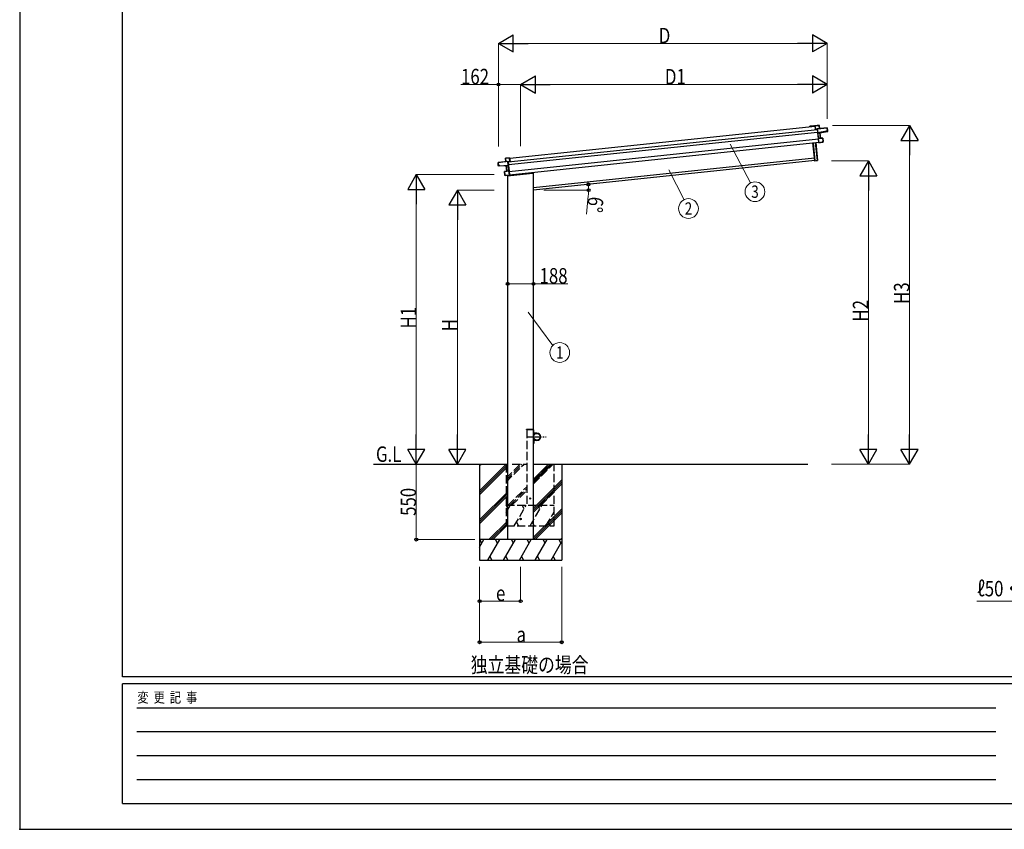
# Model space of a CAD drawing. Units: millimetres. Extents: x 0 to 21025, y 0 to 14850.
# Drawn here: x 0 to 7188, y 0 to 5908 of the extents above; entities that cross this region are included whole.
import ezdxf
from ezdxf.enums import TextEntityAlignment as Align

# ---------------------------------------------------------------- set-up
doc = ezdxf.new("R2010")
doc.units = ezdxf.units.MM
doc.linetypes.add('YCENTER_1', pattern=[13, 10, -1, 1, -1])
doc.linetypes.add('YHIDDEN_1', pattern=[4, 3, -1])
for name, color, linetype, lineweight in [('USER1', 3, 'Continuous', 13), ('YKK_11', 7, 'Continuous', 30), ('YKK_13', 4, 'Continuous', 30), ('YKK_A1', 4, 'Continuous', 30), ('YKK_D', 6, 'Continuous', 13), ('YKK_ZWAK', 7, 'Continuous', 30)]:
    doc.layers.add(name, color=color, linetype=linetype, lineweight=lineweight)
doc.styles.add('text-b', font='extslim2.shx', dxfattribs={"width": 0.8, "bigfont": 'extfont2.shx'})

msp = doc.modelspace()

# ---------------------------------------------------------------- linework, layer by layer
at = {"layer": 'YKK_11'}
msp.add_point((0, 0), dxfattribs=at)
at = {"layer": 'YKK_13'}
for p, q in [((5805.6, 5133.4), (5806.4, 5134.3)), ((5805.6, 5133.4), (5808.3, 5108)), ((5806.5, 5134.4), (5806.4, 5134.4)), ((5806.4, 5134.4), (5806.4, 5134.3)), ((5834.9, 5137.5), (5806.5, 5134.5)), ((5806.5, 5134), (5835, 5137)), ((5806.5, 5134.5), (5806.5, 5134.5)), ((5806.5, 5134.5), (5806.5, 5134.4)), ((5809.2, 5108.1), (5806.5, 5134)), ((5808.3, 5108), (5809.2, 5108.1)), ((5822.7, 5109.5), (5809.2, 5108.1)), ((5822.9, 5112.3), (5822.5, 5111.8)), ((5822.5, 5111.8), (5822.6, 5111)), ((5822.6, 5111), (5823.3, 5111.9)), ((5822.6, 5111), (5825.4, 5083.8)), ((5823.5, 5111.6), (5895.1, 5119.2)), ((5826.5, 5083), (5823.5, 5111.6)), ((5837.4, 5114.1), (5823.6, 5112.6)), ((5895.1, 5119.7), (5823.7, 5112.1)), ((5835, 5137), (5837.4, 5114.1)), ((5835, 5137), (5835.4, 5137)), ((5837.8, 5114.1), (5835.4, 5137)), ((5837.4, 5114.1), (5837.8, 5114.1)), ((5895.1, 5119.2), (5897.4, 5097.3)), ((5895.6, 5119.2), (5895.1, 5119.2)), ((5897.9, 5097.3), (5895.6, 5119.2)), ((5826.5, 5083), (5825.4, 5083.8)), ((5825.4, 5083.8), (5825.7, 5081.2)), ((5826.7, 5080.4), (5825.7, 5081.2)), ((5825.7, 5081.2), (5829.9, 5041.5)), ((5890.3, 5093.5), (5826.5, 5083)), ((5826.5, 5083), (5826.5, 5083)), ((5826.7, 5080.4), (5826.5, 5083)), ((5841.1, 5082.8), (5826.7, 5080.4)), ((5826.7, 5080.4), (5827.2, 5080)), ((5830.7, 5043), (5826.7, 5080.4)), ((5827.2, 5080), (5841.2, 5082.3)), ((5830.6, 5042.3), (5829.9, 5041.5)), ((5829.9, 5041.5), (5833.1, 5010.5)), ((5830.7, 5042.5), (5830.6, 5042.4)), ((5830.6, 5042.4), (5830.6, 5042.3)), ((5862.8, 5043.9), (5830.7, 5042.5)), ((5845.3, 5043.6), (5830.7, 5043)), ((5830.8, 5042.6), (5830.7, 5042.5)), ((5830.7, 5042.5), (5830.7, 5042.5)), ((5830.7, 5042.5), (5830.7, 5042.5)), ((5830.8, 5042), (5862.9, 5043.4)), ((5834.1, 5010.2), (5830.8, 5042)), ((5841.2, 5082.3), (5845.3, 5043.6)), ((5841.6, 5082.4), (5841.6, 5082.4)), ((5841.6, 5082.4), (5841.7, 5082.4)), ((5845.7, 5043.6), (5841.7, 5082.4)), ((5841.7, 5082.4), (5841.7, 5082.4)), ((5842, 5082.9), (5898, 5092.3)), ((5842, 5082.9), (5842, 5082.9)), ((5842, 5082.9), (5842, 5082.9)), ((5845.3, 5043.6), (5845.4, 5043.6)), ((5845.4, 5043.6), (5845.4, 5043.6)), ((5845.4, 5043.6), (5845.5, 5043.6)), ((5845.5, 5043.6), (5845.6, 5043.6)), ((5845.6, 5043.6), (5845.7, 5043.6)), ((5845.7, 5043.6), (5845.7, 5043.6)), ((5845.7, 5043.6), (5845.7, 5043.6)), ((5845.7, 5043.6), (5845.7, 5043.6)), ((5862.9, 5043.4), (5863.4, 5043.5)), ((5862.9, 5043.4), (5865.6, 5018)), ((5866, 5018.1), (5863.4, 5043.5)), ((5897.4, 5097.3), (5890, 5096.5)), ((5890.3, 5093.5), (5890, 5096.5)), ((5890.3, 5093.1), (5897.7, 5094.4)), ((5890.3, 5093.5), (5890.3, 5093.1)), ((5897.4, 5097.3), (5897.9, 5097.3)), ((5897.7, 5094.4), (5898, 5092.3)), ((5898.2, 5094.9), (5897.9, 5097.3)), ((5898.4, 5092.8), (5898.2, 5094.9)), ((5804.5, 4877.2), (5790.6, 5009.4)), ((5791.1, 5009.5), (5805, 4877.3)), ((5823.8, 4880.4), (5810, 5011.5)), ((5810.5, 5011.5), (5824.2, 4880.5)), ((5834, 5009.8), (5833.1, 5010.5)), ((5834, 5009.8), (5834.1, 5009.8)), ((5858.4, 5014.3), (5834.1, 5010.2)), ((5834.1, 5009.8), (5834.1, 5009.7)), ((5834.1, 5009.7), (5834.2, 5009.7)), ((5834.2, 5009.7), (5858.4, 5013.8)), ((5834.2, 5009.7), (5834.2, 5009.7)), ((5865.6, 5018), (5858.1, 5017.2)), ((5858.4, 5014.3), (5858.1, 5017.2)), ((5858.4, 5013.8), (5865.9, 5015)), ((5858.4, 5013.8), (5858.4, 5014.3)), ((5865.6, 5018), (5866, 5018.1)), ((5866.3, 5015.5), (5866, 5018.1)), ((3549.2, 4873.6), (3546.8, 4896.5)), ((3547.3, 4896.5), (3546.8, 4896.5)), ((3547.3, 4897), (3575.6, 4900)), ((3575.7, 4899.5), (3547.3, 4896.5)), ((3547.3, 4896.5), (3549.7, 4873.6)), ((3575.6, 4900), (3575.6, 4900)), ((3575.6, 4900), (3575.7, 4900)), ((3575.7, 4900), (3575.7, 4899.9)), ((3575.7, 4899.9), (3575.8, 4899.8)), ((3578.5, 4873.7), (3575.7, 4899.5)), ((3576.7, 4899.1), (3575.8, 4899.8)), ((3576.7, 4899.1), (3579.4, 4873.8)), ((3491.7, 4866.5), (3492.1, 4866.6)), ((3494, 4844.7), (3491.7, 4866.5)), ((3492.1, 4867.1), (3563.5, 4874.6)), ((3563.8, 4874.1), (3492.1, 4866.6)), ((3492.1, 4866.6), (3494.4, 4844.7)), ((3494.4, 4844.7), (3494, 4844.7)), ((3494.2, 4842.2), (3494, 4844.7)), ((3494.4, 4840.2), (3494.2, 4842.2)), ((3494.4, 4844.7), (3501.9, 4845.5)), ((3502.3, 4842.1), (3494.7, 4841.8)), ((3494.7, 4841.8), (3495, 4839.7)), ((3551.7, 4842.2), (3495, 4839.7)), ((3502.2, 4842.5), (3501.9, 4845.5)), ((3502.2, 4842.5), (3566.8, 4845.5)), ((3502.2, 4842.5), (3502.3, 4842.1)), ((3549.7, 4873.6), (3549.2, 4873.6)), ((3549.7, 4873.6), (3563.5, 4875.1)), ((3551.7, 4842.2), (3551.7, 4842.2)), ((3551.7, 4842.2), (3551.7, 4842.2)), ((3556.2, 4803), (3552.1, 4841.7)), ((3552.2, 4841.7), (3552.1, 4841.7)), ((3552.1, 4841.7), (3552.1, 4841.7)), ((3552.1, 4841.7), (3552.1, 4841.7)), ((3552.5, 4842.2), (3567.1, 4842.9)), ((3566.7, 4842.4), (3552.6, 4841.8)), ((3552.6, 4841.8), (3556.6, 4803.1)), ((3566.8, 4845.5), (3563.8, 4874.1)), ((3564.8, 4873.7), (3563.9, 4874.5)), ((3564.2, 4874.9), (3564.7, 4874.5)), ((3564.7, 4874.5), (3564.8, 4873.7)), ((3564.8, 4873.7), (3567.7, 4846.5)), ((3565, 4872.2), (3578.5, 4873.7)), ((3567.1, 4842.9), (3566.7, 4842.4)), ((3566.8, 4845.5), (3567.7, 4846.5)), ((3566.8, 4845.5), (3566.8, 4845.5)), ((3567.1, 4842.9), (3566.8, 4845.5)), ((3567.1, 4842.9), (3568, 4843.9)), ((3571, 4805.5), (3567.1, 4842.9)), ((3567.7, 4846.5), (3568, 4843.9)), ((3568, 4843.9), (3572.1, 4804.2)), ((3579.4, 4873.8), (3578.5, 4873.7)), ((5805, 4877.3), (5804.5, 4877.2)), ((5805, 4877.3), (5823.8, 4880.4)), ((5823.8, 4879.9), (5805, 4876.8)), ((5824.2, 4880.5), (5823.8, 4880.4)), ((3539.4, 4799.2), (3539, 4799.1)), ((3541.6, 4773.8), (3539, 4799.1)), ((3539.4, 4799.7), (3571.1, 4805)), ((3571.1, 4804.5), (3539.4, 4799.2)), ((3539.4, 4799.2), (3542.1, 4773.8)), ((3542.1, 4773.8), (3541.6, 4773.8)), ((3541.9, 4771.2), (3541.6, 4773.8)), ((3542.1, 4773.8), (3549.6, 4774.6)), ((3550, 4771.1), (3542.4, 4770.8)), ((3549.9, 4771.6), (3549.6, 4774.6)), ((3549.9, 4771.6), (3574.5, 4772.7)), ((3550, 4771.1), (3549.9, 4771.6)), ((3574.5, 4772.2), (3550, 4771.1)), ((3556.3, 4803), (3556.2, 4803)), ((3556.2, 4803), (3556.2, 4803)), ((3556.2, 4803), (3556.2, 4803)), ((3556.2, 4803), (3556.2, 4803)), ((3556.4, 4803), (3556.3, 4803)), ((3556.5, 4803), (3556.4, 4803)), ((3556.6, 4803.1), (3556.5, 4803.1)), ((3556.5, 4803.1), (3556.5, 4803)), ((3556.6, 4803.1), (3571, 4805.5)), ((3561.2, 4769.6), (3746.3, 4789.1)), ((3561.2, 4771.6), (3561.2, 4769.6)), ((3570.9, 4805.1), (3571.1, 4805)), ((3571.1, 4805), (3571.1, 4805)), ((3571.1, 4805), (3571.1, 4805)), ((3571.1, 4805), (3571.2, 4804.9)), ((3574.5, 4772.7), (3571.1, 4804.5)), ((3571.2, 4804.9), (3572.1, 4804.2)), ((3571.2, 4804.9), (3571.2, 4804.9)), ((3572.1, 4804.2), (3575.4, 4773.2)), ((3574.6, 4772.2), (3574.5, 4772.2)), ((3574.7, 4772.3), (3574.6, 4772.3)), ((3574.6, 4772.3), (3574.6, 4772.2)), ((3574.6, 4772.2), (3574.6, 4772.2)), ((3574.7, 4772.3), (3575.4, 4773.2)), ((3750.9, 4795), (3750.7, 4793.4))]:
    msp.add_line(p, q, dxfattribs=at)
at = {"layer": 'YKK_13', "linetype": 'YHIDDEN_1'}
msp.add_line((3562.2, 4771.7), (3562.2, 4769.7), dxfattribs=at)
at = {"layer": 'YKK_13', "linetype": 'YHIDDEN_1', "ltscale": 20}
for p, q in [((3700.6, 2914.3), (3700.7, 2916.4)), ((3751.2, 2914.3), (3700.6, 2914.3)), ((3750.1, 2917.3), (3701.7, 2917.3)), ((3751.2, 2914.3), (3751.1, 2916.4))]:
    msp.add_line(p, q, dxfattribs=at)
at = {"layer": 'YKK_13', "ltscale": 0.5}
for p, q in [((3750.9, 2914.3), (3752.9, 2914.3)), ((3750.9, 2914.3), (3750.9, 2891.6)), ((3752.9, 2891.6), (3752.9, 2914.3)), ((3775.9, 2891.6), (3752.9, 2891.6)), ((3752.9, 2889.6), (3775.9, 2889.6)), ((3750.9, 2814.3), (3750.9, 2837)), ((3750.9, 2814.3), (3752.9, 2814.3)), ((3752.9, 2839), (3775.9, 2839)), ((3752.9, 2837), (3752.9, 2814.3)), ((3775.9, 2837), (3752.9, 2837))]:
    msp.add_line(p, q, dxfattribs=at)
at = {"layer": 'YKK_13', "linetype": 'YCENTER_1', "ltscale": 10}
msp.add_line((3708.6, 2864.3), (3843.2, 2864.3), dxfattribs=at)
at = {"layer": 'YKK_13', "ltscale": 0.5}
msp.add_circle((3775.9, 2864.3), 25, dxfattribs=at)
at = {"layer": 'YKK_13', "ltscale": 20}
for centre, radius in [((3725.9, 2414.3), 4), ((3656.9, 2264.4), 5)]:
    msp.add_circle(centre, radius, dxfattribs=at)
at = {"layer": 'YKK_13'}
for centre, radius, start, end in [((5823.7, 5111.6), 1, 96, 141), ((5824.9, 5114.6), 3.08, 228.50749, 238.22646), ((5823.7, 5111.7), 0.5, 96, 141), ((5830.2, 5106.4), 8.88, 140.94482, 141.18495), ((5825.7, 5112.7), 2.07, 182.55929, 196.42625), ((5834.9, 5137), 0.5, 6, 96), ((5832.9, 5136.9), 2.07, 2.55048, 16.44867), ((5839.4, 5114.2), 2.07, 182.55929, 196.42625), ((5838.3, 5114.2), 0.5, 186, 276), ((5895.1, 5119.2), 0.5, 6, 96), ((5893.1, 5119.1), 2.07, 2.55929, 16.42625), ((5843.4, 5082.8), 2.28, 179.72193, 192.26437), ((5842.1, 5082.4), 0.483, 105.4924, 188.59913), ((5842.2, 5082.4), 0.5, 99.5, 186), ((5847.3, 5043.6), 2.07, 179.06677, 192.93323), ((5846.2, 5043.7), 0.5, 186, 272.5), ((5862.9, 5043.4), 0.5, 6, 92.5), ((5860.8, 5043.4), 2.07, 359.06602, 12.93398), ((5897.9, 5092.8), 0.5, 279.5, 6), ((5865.8, 5015.5), 0.5, 279.5, 6), ((3547.3, 4896.5), 0.5, 96, 186), ((3549.4, 4896.9), 2.07, 175.55133, 189.44952), ((3492.2, 4866.6), 0.5, 96, 186), ((3494.2, 4866.9), 2.07, 175.57375, 189.44071), ((3494.9, 4840.2), 0.5, 186, 272.5), ((3548.8, 4873.5), 0.5, 276, 6), ((3547.7, 4873.3), 2.07, 355.57375, 9.44071), ((3551.6, 4841.7), 0.5, 6, 92.5), ((3551.7, 4841.7), 0.483, 3.40087, 86.5076), ((3550.3, 4841.8), 2.28, 359.73562, 12.27807), ((3563.6, 4874.1), 1, 51, 96), ((3561.4, 4874.8), 2.07, 355.57375, 9.44071), ((3563.6, 4874.1), 0.5, 51, 96), ((3561.8, 4876.7), 3.08, 313.77354, 323.49251), ((3558.3, 4867.6), 8.88, 50.81505, 51.05517), ((5805, 4877.3), 0.5, 186, 279.5), ((5803, 4876.8), 2.07, 359.06854, 12.93146), ((5823.7, 4880.4), 0.5, 279.5, 6), ((5821.7, 4879.9), 2.07, 359.06854, 12.93146), ((3539.5, 4799.2), 0.5, 99.5, 186), ((3541.5, 4799.7), 2.07, 179.06602, 192.93398), ((3542.4, 4771.3), 0.5, 186, 272.5), ((3555.7, 4802.9), 0.5, 279.5, 6), ((3554.6, 4802.6), 2.07, 359.06677, 12.93323), ((3745.8, 4794), 5, 276, 352.5)]:
    msp.add_arc(centre, radius, start, end, dxfattribs=at)
at = {"layer": 'YKK_13', "linetype": 'YHIDDEN_1', "ltscale": 20}
for centre, start, end in [((3701.7, 2916.3), 90, 176.99994), ((3750.1, 2916.3), 3.00011, 90)]:
    msp.add_arc(centre, 1, start, end, dxfattribs=at)
at = {"layer": 'YKK_13', "ltscale": 0.5}
for centre, radius, start, end in [((3752.9, 2891.6), 2, 180, 270), ((3775.9, 2864.3), 27.3, 270, 90), ((3775.9, 2864.3), 25.3, 270, 90), ((3752.9, 2837), 2, 90, 180)]:
    msp.add_arc(centre, radius, start, end, dxfattribs=at)
at = {"layer": 'YKK_13'}
for centre, major_axis, ratio, start_param, end_param in [((5806.1, 5133.9), (-0.052, 0.497), 0.944124, 4.712389, 5.42585), ((5823, 5111.6), (-0.052, 0.497), 0.944124, 4.712389, 5.42585), ((5827.2, 5080), (0.519, -0.421), 0.023136, 3.164783, 4.6883), ((5830.3, 5042), (-0.228, 0.452), 0.921944, 4.322485, 5.10602), ((5831.1, 5043), (-0.228, 0.452), 0.921944, 1.180892, 1.964427), ((5841.1, 5082.7), (0.988, 0.165), 0.043579, 0.511902, 1.507039), ((5841.2, 5082.2), (0.491, 0.114), 0.086186, 0.491473, 1.499087), ((5841.1, 5082.7), (0.988, 0.165), 0.043579, 0.509008, 0.511902), ((5897.7, 5094.9), (0.052, -0.498), 0.999045, 0.061028, 1.570796), ((5833.6, 5010.1), (0.129, 0.49), 0.921944, 4.318758, 5.102293)]:
    msp.add_ellipse(centre, major_axis=major_axis, ratio=ratio, start_param=start_param, end_param=end_param, dxfattribs=at)
at = {"layer": 'YKK_13', "extrusion": (0, 0, -1)}
for centre, major_axis, ratio, start_param, end_param in [((3576.2, 4899.6), (-0.052, 0.497), 0.944124, 4.712389, 5.42585), ((3494.7, 4842.3), (0.052, -0.498), 0.999045, 0.061028, 1.570796), ((3552.6, 4842.2), (-1, -0.04), 0.043579, 0.509008, 0.511902), ((3552.6, 4842.2), (-1, -0.04), 0.043579, 0.511902, 1.507039), ((3552.6, 4841.7), (-0.504, 0.009), 0.086186, 0.491473, 1.499087), ((3564.3, 4874.2), (-0.052, 0.497), 0.944124, 4.712389, 5.42585), ((3566.7, 4842.4), (-0.42, -0.52), 0.023136, 3.164783, 4.6883), ((3570.6, 4805.4), (0.129, 0.49), 0.921944, 1.180892, 1.964427), ((3571.6, 4804.6), (0.129, 0.49), 0.921944, 4.322485, 5.10602), ((3575, 4772.7), (-0.228, 0.452), 0.921944, 4.318758, 5.102293)]:
    msp.add_ellipse(centre, major_axis=major_axis, ratio=ratio, start_param=start_param, end_param=end_param, dxfattribs=at)
at = {"layer": 'YKK_A1'}
for p, q in [((3565.2, 4870), (5823, 5107.3)), ((3577, 4896.4), (5805.9, 5130.7)), ((5768, 5130.6), (5768.8, 5131.5)), ((5769.6, 5130.6), (5769, 5129.8)), ((5769.5, 5131.9), (5800.9, 5135.2)), ((5776.9, 5131.5), (5769.8, 5130.7)), ((5777.3, 5130.3), (5777.3, 5131.2)), ((5778, 5130.1), (5777.7, 5130)), ((5778.1, 5131.3), (5778.2, 5130.4)), ((5796.8, 5133.6), (5778.4, 5131.6)), ((5797.2, 5132.4), (5797.1, 5133.3)), ((5797.9, 5132.2), (5797.6, 5132.1)), ((5798, 5133.4), (5798.1, 5132.5)), ((5800.8, 5134), (5798.3, 5133.7)), ((5802, 5130.6), (5801.7, 5133.3)), ((5805.9, 5130.7), (5802.3, 5130.3)), ((5803.1, 5133.4), (5803.2, 5131.9)), ((5803.5, 5131.6), (5805.8, 5131.9)), ((3567.3, 4850.2), (5825, 5087.4)), ((3572.5, 4800.4), (5830.3, 5037.7)), ((3575, 4776.6), (5832.8, 5013.9)), ((3751, 4684.4), (5802.1, 4900)), ((3357.2, 2664.3), (3357.2, 1964.3)), ((3357.2, 2470.2), (3551.4, 2664.3)), ((3357.2, 2654), (3367.5, 2664.3)), ((3357.2, 2456), (3562.9, 2661.8)), ((3750.9, 2664.3), (5753.9, 2664.3)), ((3750.9, 2527.2), (3888, 2664.3)), ((3750.9, 2541.4), (3873.9, 2664.3)), ((3750.9, 2555.5), (3859.7, 2664.3)), ((3957.2, 2664.3), (3957.2, 1964.3)), ((3357.2, 2441.9), (3562.9, 2647.6)), ((3750.9, 2343.4), (3957.2, 2549.6)), ((3750.9, 2329.3), (3957.2, 2535.5)), ((3750.9, 2315.1), (3957.2, 2521.4)), ((3357.2, 2258), (3562.9, 2463.8)), ((3357.2, 2243.9), (3562.9, 2449.6)), ((3357.2, 2229.7), (3562.9, 2435.5)), ((3750.9, 2131.3), (3957.2, 2337.5)), ((3750.9, 2117.1), (3957.2, 2323.4)), ((3762.3, 2114.3), (3957.2, 2309.2)), ((3425.6, 2114.3), (3562.9, 2251.6)), ((3439.8, 2114.3), (3562.9, 2237.5)), ((3453.9, 2114.3), (3562.9, 2223.4)), ((3957.2, 2114.3), (3357.2, 2114.3)), ((3357.2, 2060), (3388.5, 2114.3)), ((3373.5, 2088.3), (3358.5, 2114.3)), ((3417.4, 1964.3), (3504, 2114.3)), ((3489, 2088.3), (3474, 2114.3)), ((3532.9, 1964.3), (3619.5, 2114.3)), ((3604.5, 2088.3), (3589.5, 2114.3)), ((3648.3, 1964.3), (3734.9, 2114.3)), ((3719.9, 2088.3), (3704.9, 2114.3)), ((3763.8, 1964.3), (3850.4, 2114.3)), ((3835.4, 2088.3), (3820.4, 2114.3)), ((3879.3, 1964.3), (3957.2, 2099.3)), ((3935.9, 2114.3), (3950.9, 2088.3)), ((3946.1, 2114.3), (3957.2, 2125.4)), ((3357.2, 1964.3), (3957.2, 1964.3)), ((3432.4, 1990.3), (3447.4, 1964.3)), ((3547.9, 1990.3), (3562.9, 1964.3)), ((3663.3, 1990.3), (3678.3, 1964.3)), ((3778.8, 1990.3), (3793.8, 1964.3)), ((3894.3, 1990.3), (3909.3, 1964.3))]:
    msp.add_line(p, q, dxfattribs=at)
at = {"layer": 'YKK_A1', "ltscale": 20}
for p, q in [((5804.1, 4880.1), (3750.9, 4664.3)), ((3562.9, 2114.4), (3562.9, 4769.8)), ((3750.9, 2114.4), (3750.9, 4795)), ((2583.4, 2664.3), (3562.9, 2664.3))]:
    msp.add_line(p, q, dxfattribs=at)
at = {"layer": 'YKK_A1', "linetype": 'YHIDDEN_1', "ltscale": 20}
for p, q in [((3700.9, 2914.3), (3700.9, 2364.3)), ((3750.9, 2364.3), (3750.9, 2914.3)), ((3550.9, 2664.3), (3550.9, 2214.3)), ((3550.9, 2562), (3653.3, 2664.3)), ((3550.9, 2547.8), (3667.4, 2664.3)), ((3550.9, 2533.7), (3681.6, 2664.3)), ((3594.9, 2664.3), (3700.9, 2664.3)), ((3750.9, 2521.6), (3893.7, 2664.3)), ((3750.9, 2535.7), (3879.6, 2664.3)), ((3750.9, 2549.8), (3865.4, 2664.3)), ((3900.9, 2214.3), (3900.9, 2664.3)), ((3565.4, 2364.3), (3700.9, 2499.8)), ((3579.6, 2364.3), (3700.9, 2485.7)), ((3593.7, 2364.3), (3700.9, 2471.6)), ((3791.7, 2364.3), (3900.9, 2473.6)), ((3805.8, 2364.3), (3900.9, 2459.4)), ((3550.9, 2311.2), (3581.6, 2364.3)), ((3550.9, 2364.3), (3900.9, 2364.3)), ((3566.6, 2338.3), (3551.6, 2364.3)), ((3610.5, 2214.3), (3697.1, 2364.3)), ((3682.1, 2338.3), (3667.1, 2364.3)), ((3725.9, 2214.3), (3812.5, 2364.3)), ((3797.5, 2338.3), (3782.5, 2364.3)), ((3841.4, 2214.3), (3900.9, 2317.4)), ((3625.5, 2240.3), (3640.5, 2214.3)), ((3740.9, 2240.3), (3755.9, 2214.3)), ((3856.4, 2240.3), (3871.4, 2214.3)), ((3550.9, 2214.3), (3900.9, 2214.3))]:
    msp.add_line(p, q, dxfattribs=at)
at = {"layer": 'YKK_A1', "linetype": 'YHIDDEN_1'}
msp.add_line((3750.9, 2914.3), (3700.9, 2914.3), dxfattribs=at)
at = {"layer": 'YKK_A1'}
for centre, radius, start, end in [((5768.5, 5130.2), 0.6, 141, 321), ((5769.6, 5130.9), 1, 96, 141), ((5769.9, 5130.4), 0.3, 96, 141), ((5777, 5131.2), 0.3, 6, 96), ((5777.6, 5130.3), 0.3, 186, 276), ((5777.9, 5130.4), 0.3, 276, 6), ((5778.4, 5131.3), 0.3, 96, 186), ((5796.8, 5133.3), 0.3, 6, 96), ((5797.5, 5132.4), 0.3, 186, 276), ((5797.8, 5132.5), 0.3, 276, 6), ((5798.3, 5133.4), 0.3, 96, 186), ((5800.9, 5133.2), 0.8, 6, 96), ((5801.1, 5133.2), 2, 6, 96), ((5802.2, 5130.6), 0.3, 186, 276), ((5803.5, 5131.9), 0.3, 186, 276)]:
    msp.add_arc(centre, radius, start, end, dxfattribs=at)
at = {"layer": 'YKK_D', "lineweight": -2}
for p, q in [((3495.1, 5735.2), (3603.4, 5797.7)), ((3603.4, 5672.7), (3603.4, 5797.7)), ((5895.1, 5735.2), (5786.9, 5797.7)), ((5786.9, 5797.7), (5786.9, 5672.7)), ((3495.1, 5735.2), (3603.4, 5672.7)), ((3495.1, 5735.2), (3711.6, 5735.2)), ((5895.1, 5735.2), (5678.6, 5735.2)), ((5895.1, 5735.2), (5786.9, 5672.7)), ((3656.9, 5435.2), (3765.2, 5497.7)), ((3765.2, 5372.7), (3765.2, 5497.7)), ((5895.1, 5435.2), (5786.9, 5497.7)), ((5786.9, 5497.7), (5786.9, 5372.7)), ((3656.9, 5435.2), (3765.2, 5372.7)), ((3656.9, 5435.2), (3873.4, 5435.2)), ((5895.1, 5435.2), (5678.6, 5435.2)), ((5895.1, 5435.2), (5786.9, 5372.7)), ((6495.1, 5135.2), (6432.6, 5026.9)), ((6495.1, 5135.2), (6557.6, 5026.9)), ((6495.1, 5135.2), (6495.1, 4918.7)), ((6432.6, 5026.9), (6557.6, 5026.9)), ((6195.1, 4878), (6132.6, 4769.8)), ((6195.1, 4878), (6257.6, 4769.8)), ((6195.1, 4878), (6195.1, 4661.5)), ((2895.1, 4777.9), (2832.6, 4669.6)), ((2895.1, 4777.9), (2957.6, 4669.6)), ((2895.1, 4777.9), (2895.1, 4561.4)), ((6132.6, 4769.8), (6257.6, 4769.8)), ((2832.6, 4669.6), (2957.6, 4669.6)), ((3195.1, 4664.3), (3132.6, 4556.1)), ((3195.1, 4664.3), (3257.6, 4556.1)), ((3195.1, 4664.3), (3195.1, 4447.8)), ((3132.6, 4556.1), (3257.6, 4556.1)), ((2895.1, 2664.3), (2895.1, 2880.8)), ((3195.1, 2664.3), (3195.1, 2880.8)), ((6195.1, 2664.3), (6195.1, 2880.8)), ((6495.1, 2664.3), (6495.1, 2880.8)), ((2895.1, 2664.3), (2832.6, 2772.6)), ((2957.6, 2772.6), (2832.6, 2772.6)), ((2895.1, 2664.3), (2957.6, 2772.6)), ((3195.1, 2664.3), (3132.6, 2772.6)), ((3257.6, 2772.6), (3132.6, 2772.6)), ((3195.1, 2664.3), (3257.6, 2772.6)), ((6195.1, 2664.3), (6132.6, 2772.6)), ((6257.6, 2772.6), (6132.6, 2772.6)), ((6195.1, 2664.3), (6257.6, 2772.6)), ((6495.1, 2664.3), (6432.6, 2772.6)), ((6557.6, 2772.6), (6432.6, 2772.6)), ((6495.1, 2664.3), (6557.6, 2772.6))]:
    msp.add_line(p, q, dxfattribs=at)
at = {"layer": 'YKK_D'}
for p, q in [((3495.1, 4983.3), (3495.1, 5736.2)), ((3620.1, 5735.2), (5770.1, 5735.2)), ((5895.1, 5184.1), (5895.1, 5736.2)), ((3495.1, 5435.2), (3220, 5435.2)), ((3495.1, 4983.3), (3495.1, 5436.2)), ((3656.9, 5435.2), (3495.1, 5435.2)), ((3656.9, 4984.1), (3656.9, 5436.2)), ((3656.9, 4984.1), (3656.9, 5436.2)), ((3781.9, 5435.2), (5770.1, 5435.2)), ((5895.1, 5184.1), (5895.1, 5436.2)), ((5933.4, 5135.2), (6496.1, 5135.2)), ((5185.4, 4998.7), (5335.3, 4717.3)), ((6495.1, 5010.2), (6495.1, 2789.3)), ((5924.9, 4878), (6196.1, 4878)), ((3462.9, 4777.9), (2894.1, 4777.9)), ((4739.8, 4812.6), (4849.7, 4594.3)), ((6195.1, 4753), (6195.1, 2789.3)), ((2895.1, 4652.9), (2895.1, 2789.3)), ((3462.9, 4664.3), (3194.1, 4664.3)), ((3825.3, 4664.3), (4153.8, 4664.3)), ((4150.5, 4621.9), (4136.4, 4488.6)), ((3195.1, 4539.3), (3195.1, 2789.3)), ((3562.9, 4007.4), (3562.9, 3980.2)), ((3562.9, 3981.2), (3750.9, 3981.2)), ((3750.9, 4009.4), (3750.9, 3980.2)), ((3750.9, 3981.2), (4000.8, 3981.2)), ((3712, 3773), (3891.8, 3530.4)), ((3322.9, 2664.3), (2894.1, 2664.3)), ((3322.9, 2664.3), (2894.1, 2664.3)), ((2895.1, 2664.3), (2895.1, 2114.3)), ((3322.9, 2664.3), (3194.1, 2664.3)), ((5925.9, 2664.3), (6196.1, 2664.3)), ((5925.9, 2664.3), (6496.1, 2664.3)), ((3322.4, 2114.3), (2894.1, 2114.3)), ((3356.9, 1914.3), (3356.9, 1363.7)), ((3356.9, 1914.3), (3356.9, 1663.7)), ((3656.9, 1914.3), (3656.9, 1663.7)), ((3957.2, 1914.3), (3957.2, 1363.7)), ((3356.9, 1664.7), (3656.9, 1664.7)), ((7807.4, 1664.7), (6986.6, 1664.7)), ((3356.9, 1364.7), (3957.2, 1364.7))]:
    msp.add_line(p, q, dxfattribs=at)
at = {"layer": 'YKK_D', "linetype": 'ByBlock', "lineweight": -2}
for centre in [(3495.1, 5435.2), (4150.6, 4706.3), (4152.8, 4664.3), (3562.9, 3981.2), (3750.9, 3981.2), (2895.1, 2114.3), (3356.9, 1664.7), (3656.9, 1664.7), (3356.9, 1364.7), (3957.2, 1364.7)]:
    msp.add_circle(centre, 10.6, dxfattribs=at)
at = {"layer": 'YKK_D'}
for centre in [(5367.6, 4652.9), (4882.1, 4530), (3942.5, 3479.3)]:
    msp.add_circle(centre, 72, dxfattribs=at)
for start, end in [(0, 6), (353.93763, 0)]:
    msp.add_arc((3750.9, 4664.3), 401.9, start, end, dxfattribs=at)
at = {"layer": 'YKK_ZWAK'}
for p, q in [((0, 14850), (0, 0)), ((750, 1112.5), (750, 14362.5)), ((20250, 1112.5), (750, 1112.5)), ((7250, 1062.5), (750, 1062.5)), ((750, 187.5), (750, 1062.5)), ((856.3, 887.5), (7125, 887.5)), ((856.3, 712.5), (7125, 712.5)), ((856.3, 537.5), (7125, 537.5)), ((856.3, 362.5), (7125, 362.5)), ((750, 187.5), (7250, 187.5)), ((0, 0), (21025, 0))]:
    msp.add_line(p, q, dxfattribs=at)

# ---------------------------------------------------------------- texts
at = {"layer": 'USER1', "style": 'text-b', "width": 0.8}
msp.add_text('独立基礎の場合', height=112.5, dxfattribs=at).set_placement((3292.7, 1143.8))
at = {"layer": 'YKK_A1', "style": 'text-b', "width": 0.8}
msp.add_text('G.L', height=112.5, dxfattribs=at).set_placement((2600.6, 2681.5))
at = {"layer": 'YKK_D', "style": 'text-b', "width": 0.8}
for s, p in [('D', (4665.1, 5736)), ('162', (3221.7, 5436.9)), ('D1', (4710, 5436)), ('188', (3795.1, 3982.8)), ('ℓ50・60の場合', (6988.8, 1700.1)), ('e', (3476.9, 1666.4)), ('a', (3627.1, 1365.5))]:
    msp.add_text(s, height=112.5, dxfattribs=at).set_placement(p)
for s, p in [('3', (5367.6, 4652.9)), ('2', (4882.1, 4530)), ('1', (3942.5, 3479.3))]:
    msp.add_text(s, height=90, dxfattribs=at).set_placement(p, align=Align.MIDDLE_CENTER)
for s, rotation, p in [('6°', 263.93763, (4151.4, 4620.8)), ('H3', 90, (6494.3, 3833.8)), ('H2', 90, (6194.3, 3705.2)), ('H1', 90, (2894.3, 3655.1)), ('H', 90, (3194.3, 3634.3)), ('550', 90, (2893.5, 2287.3))]:
    msp.add_text(s, height=112.5, rotation=rotation, dxfattribs=at).set_placement(p)
at = {"layer": 'YKK_ZWAK', "style": 'text-b', "width": 0.8}
msp.add_text('変  更  記  事', height=75, dxfattribs=at).set_placement((859.2, 925))

doc.saveas('drawing.dxf')
